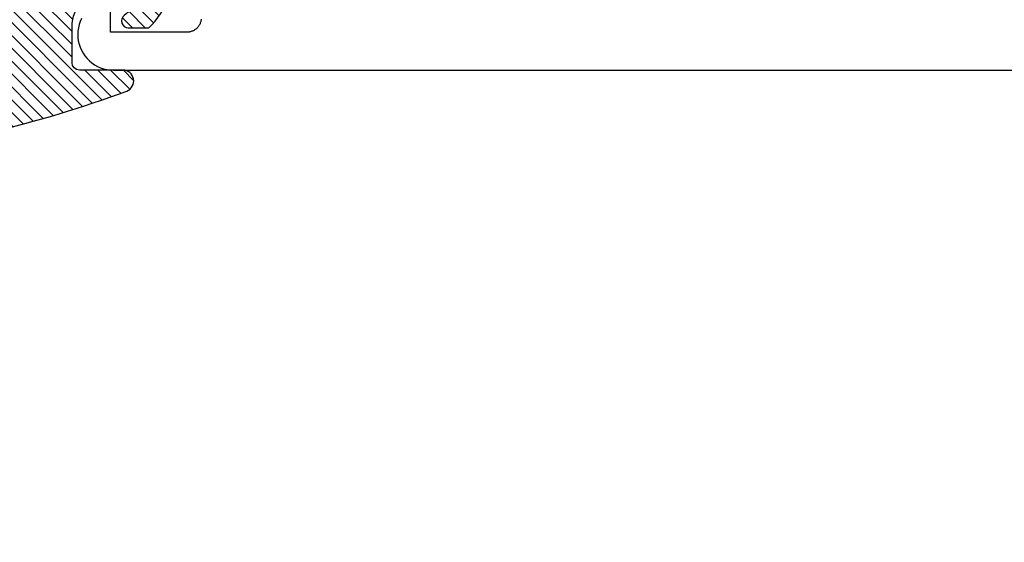
# Model space of a CAD drawing. Units: inches. Extents: x 0 to 108, y 0 to 43.
# Drawn here: x 4 to 6, y 7 to 8 of the extents above; entities that cross this region are included whole.
import ezdxf
from ezdxf import colors
from ezdxf.entities.mleader import LeaderData, LeaderLine
from ezdxf.math import Vec2, Vec3

# ---------------------------------------------------------------- set-up
doc = ezdxf.new("R2010")
doc.units = ezdxf.units.IN
doc.header["$LTSCALE"] = 0.5
doc.header["$MEASUREMENT"] = 0
for name, color, linetype in [('Arcadia-Profile', 5, 'Continuous'), ('Arcadia-Shade', 8, 'Continuous'), ('Arcadia-Title', 1, 'Continuous')]:
    doc.layers.add(name, color=color, linetype=linetype)
doc.styles.get("Standard").update_dxf_attribs({"font": 'ARIALN.TTF'})

# ---------------------------------------------------------------- blocks, each defined once
blk = doc.blocks.new('*U189')
at = {"layer": 'Arcadia-Shade', "lineweight": -3}
h = blk.add_hatch(dxfattribs=at)
h.set_pattern_fill('ANSI31', color=256, scale=0.1, style=0)
h.set_pattern_definition([(45, (-0.138567264803946, 0.0239117308240513), (-0.008838834764831844, 0.008838834764831846), [])])
edge = h.paths.add_edge_path()
edge.add_line((0.2307305913625512, 0.1184704544556859), (0.202291955919371, 0.1184704544556872))
edge.add_arc((0.2022919559193711, 0.1278042520424739), 0.009333797586786735, 126.6780053634676, 269.9999999999995, ccw=False)
edge.add_arc((0.1429581583326799, 0.207470454455787), 0.09000000000002364, 306.6780053633725, 323.576426357604)
edge.add_arc((0.2073301242805562, 0.1599704544556878), 0.009999999999998828, 323.5764263576871, 450.0000000000202)
edge.add_line((0.2073301242805527, 0.1699704544556866), (0.1749999999999971, 0.169970454455686))
edge.add_arc((0.1749999999999987, 0.1199704544556874), 0.04999999999999859, 90.00000000000178, 180.0000000000028)
edge.add_line((0.1250000000000001, 0.119970454455685), (0.1250000000000007, 0.06590494055066065))
edge.add_arc((0.03705936094815594, 0.07866866056669672), 0.08886207596885527, 266.2190256176107, 351.74174670046614, ccw=False)
edge.add_line((0.0311995675385823, -0.009999999999998004), (0.01000000000000151, -0.01))
edge.add_arc((0.01000000000000075, 7.528699885739343e-16), 0.01000000000000075, 180.0000000000043, 270.0000000000043, ccw=False)
edge.add_line((0, 0), (0, 0.4305641256404996))
edge.add_arc((0.009999999999999003, 0.4305641256405004), 0.009999999999999003, 77.99937774415321, 180.0000000000044, ccw=False)
edge.add_arc((-0.3507727045260797, -1.107357734935953), 1.589668855323815, 69.71688305471389, 76.80556558053468, ccw=False)
edge.add_arc((0.1947457635950655, 0.3698040499677627), 0.01500000000000086, -90.00000000001302, 68.26389573529048, ccw=False)
edge.add_line((0.1947457635950621, 0.3548040499677619), (0.1349999999999979, 0.3548040499677614))
edge.add_arc((0.1349999999999979, 0.3448040499677614), 0.01000000000000001, 90, 180)
edge.add_line((0.1249999999999979, 0.3448040499677614), (0.1250000000000001, 0.2949704544556848))
edge.add_arc((0.1750000000000003, 0.2949704544556861), 0.05000000000000021, 180.0000000000014, 270.0000000000005)
edge.add_line((0.1750000000000007, 0.2449704544556859), (0.2073301242805527, 0.2449704544556874))
edge.add_arc((0.2073301242805421, 0.2549704544556661), 0.009999999999978748, 270.0000000000609, 396.4235736423736)
edge.add_arc((0.1429581583325789, 0.2074704544556889), 0.09000000000000104, 36.42357364230737, 53.32199463653551)
edge.add_arc((0.2022919559193708, 0.2871366568689003), 0.009333797586788007, 89.99999999999858, 233.3219946365503, ccw=False)
edge.add_line((0.202291955919371, 0.2964704544556884), (0.2307305913625512, 0.2964704544556882))
edge.add_arc((0.1429581583325827, 0.2074704544556871), 0.1250000000000021, -45.39787468375329, 45.39787468375329, ccw=False)
at = {"layer": 'Arcadia-Profile'}
blk.add_lwpolyline([(0.2307305913625512, 0.1184704544556859), (0.202291955919371, 0.1184704544556872, -0.7220322426225168), (0.1967167169756805, 0.1352900043835457, 0.07386718171687884), (0.215376620024047, 0.1540329544556911, 0.6153459029250179), (0.2073301242805527, 0.1699704544556866), (0.1749999999999971, 0.169970454455686, 0.4142135623731001), (0.1250000000000001, 0.119970454455685), (0.1250000000000007, 0.06590494055066065, -0.3915067863019581), (0.0311995675385823, -0.009999999999998004), (0.01000000000000151, -0.01, -0.414213562373095), (0, 0), (0, 0.4305641256404996, -0.4769788655072018), (0.01207922313892607, 0.4403455790671917, -0.03094007962028958), (0.2003007460826568, 0.3837375409001378, -0.8262721402126099), (0.1947457635950621, 0.3548040499677619), (0.1349999999999979, 0.3548040499677614, 0.414213562373095), (0.1249999999999979, 0.3448040499677614), (0.1250000000000001, 0.2949704544556848, 0.41421356237309), (0.1750000000000007, 0.2449704544556859), (0.2073301242805527, 0.2449704544556874, 0.6153459029248967), (0.2153766200240104, 0.2609079544556595, 0.07386718171686407), (0.1967167169756818, 0.2796509045278258, -0.7220322426226498), (0.202291955919371, 0.2964704544556884), (0.2307305913625512, 0.2964704544556882, -0.418287269326214)], format="xyb", close=True, dxfattribs=at)

msp = doc.modelspace()

# ---------------------------------------------------------------- linework, layer by layer
at = {"layer": 'Arcadia-Profile'}
for points in [[(4.603089178722456, 7.891825970337806), (4.602953178722458, 7.890787970337925), (4.602762178722429, 7.889758970337908), (4.602518178722448, 7.88874097033775), (4.602220178722433, 7.887736970337784), (4.601871178722462, 7.886749970337888), (4.601470178722451, 7.885781970337831), (4.601019178722453, 7.88483697033783), (4.600520178722462, 7.883916970337879), (4.599972178722425, 7.883023970337973), (4.599379178722444, 7.882160970337765), (4.59874217872246, 7.881330970337814), (4.598062178722444, 7.880533970337893), (4.597341178722445, 7.879774970337877), (4.596582178722457, 7.879053970337765), (4.595785178722451, 7.87837397033789), (4.594955178722444, 7.877736970337793), (4.594092178722434, 7.877143970337812), (4.593199178722443, 7.876595970337831), (4.592279178722464, 7.876096970337841), (4.591334178722462, 7.875645970337956), (4.590366178722462, 7.875244970337945), (4.589379178722453, 7.874895970337803), (4.58837517872243, 7.874597970337874), (4.587357178722442, 7.874353970337808), (4.586328178722425, 7.874162970337949), (4.585290178722431, 7.874026970337837), (4.584246178722452, 7.873943970337933), (4.583199178722452, 7.873916970337888), (4.478199178722463, 7.873916970337888), (4.478199178722463, 7.907416970337891)], [(4.438365178722449, 7.892887970337853), (4.436529178722452, 7.888742970337972), (4.435084178722462, 7.88444497033791), (4.43404217872245, 7.880032970337908), (4.433412178722449, 7.875542970337875), (4.433199178722447, 7.871014970337939), (4.433405178722438, 7.866485970337891), (4.434028178722457, 7.861994970337747), (4.435063178722459, 7.85758097033775), (4.436501178722466, 7.85328097033792), (4.438330178722453, 7.849132970337934), (4.440534178722459, 7.845170970337932), (4.443094178722447, 7.841429970337941), (4.445989178722442, 7.837939970337885), (4.44919417872245, 7.83473297033791), (4.452681178722429, 7.831835970337835), (4.456420178722425, 7.829271970337942), (4.460380178722431, 7.827064970337943), (4.464527178722449, 7.825232970337794), (4.468826178722452, 7.823791970337908), (4.473239178722451, 7.822752970337916), (4.477729178722456, 7.822125970337794), (4.482258178722446, 7.821916970337753), (6.068199178722438, 7.821916970337753)]]:
    msp.add_lwpolyline(points, dxfattribs=at)

# ---------------------------------------------------------------- block references
at = {"layer": 'Arcadia-Profile', "lineweight": -3, "extrusion": (0, 0, -1), "zscale": -1, "rotation": 180}
msp.add_blockref('*U189', (-4.300425549124753, 8.176721020305678), dxfattribs=at)

# ---------------------------------------------------------------- leaders
at = {"layer": 'Arcadia-Title'}
ml = msp.add_multileader_mtext('Standard', dxfattribs=at)
ml.set_content('GASKET PLACEMENT \\PFOR 1 1/4" POCKET', color=256)
ml.set_leader_properties()
ml.build(insert=Vec2(0, 0))
ml.multileader.update_dxf_attribs({"has_dogleg": 0, "has_text_frame": 1, "dogleg_length": 0.36, "arrow_head_size": 0.12})
ctx = ml.context
ctx.base_point, ctx.char_height, ctx.arrow_head_size, ctx.landing_gap_size, ctx.plane_origin = Vec3(65.18827387222059, 26.69076275199883), 0.25, 0.12, 0.09, Vec3(57.77504824612995, 26.75966452553222)
ctx.text_align_type = 1
notes = []
notes.append((ctx, [(0, (0, 0, 0), (0, 0), (1, 0), 1, [])]))
ctx.mtext.insert, ctx.mtext.alignment, ctx.mtext.flow_direction = Vec3(66.76352284902823, 26.81789440274917), 2, 5
at = {"layer": 'Arcadia-Title', "lineweight": -3}
ml = msp.add_multileader_mtext('Standard', dxfattribs=at)
ml.set_content('SHEAR BLOCK\\POUTSIDE SET', color=256)
ml.set_leader_properties()
ml.build(insert=Vec2(0, 0))
ml.multileader.update_dxf_attribs({"has_dogleg": 0, "has_text_frame": 1, "dogleg_length": 0.36, "arrow_head_size": 0.12})
ctx = ml.context
ctx.base_point, ctx.char_height, ctx.arrow_head_size, ctx.landing_gap_size, ctx.plane_origin = Vec3(3.06058316470282, 25.41293669401148), 0.25, 0.12, 0.09, Vec3(1.746862995638054, 25.48183846754489)
ctx.text_align_type = 1
notes.append((ctx, [(0, (0, 0, 0), (0, 0), (1, 0), 1, [])]))
ctx.mtext.insert, ctx.mtext.alignment, ctx.mtext.flow_direction = Vec3(4.162349876844701, 25.54006834476183), 2, 5
ml = msp.add_multileader_mtext('Standard', dxfattribs=at)
ml.set_content('SHEAR BLOCK\\PINSIDE SET', color=256)
ml.set_leader_properties()
ml.build(insert=Vec2(0, 0))
ml.multileader.update_dxf_attribs({"has_dogleg": 0, "has_text_frame": 1, "dogleg_length": 0.36, "arrow_head_size": 0.12})
ctx = ml.context
ctx.base_point, ctx.char_height, ctx.arrow_head_size, ctx.landing_gap_size, ctx.plane_origin = Vec3(10.60264027605419, 25.41293669401148), 0.25, 0.12, 0.09, Vec3(8.277153394847574, 25.48183846754489)
ctx.text_align_type = 1
notes.append((ctx, [(0, (0, 0, 0), (0, 0), (1, 0), 1, [])]))
ctx.mtext.insert, ctx.mtext.alignment, ctx.mtext.flow_direction = Vec3(11.70440698819607, 25.54006834476183), 2, 5
ml = msp.add_multileader_mtext('Standard', dxfattribs=at)
ml.set_content('COMPENSATING STICK\\POUTSIDE SET', color=256)
ml.set_leader_properties()
ml.build(insert=Vec2(0, 0))
ml.multileader.update_dxf_attribs({"has_dogleg": 0, "has_text_frame": 1, "dogleg_length": 0.36, "arrow_head_size": 0.12})
ctx = ml.context
ctx.base_point, ctx.char_height, ctx.arrow_head_size, ctx.landing_gap_size, ctx.plane_origin = Vec3(17.55220995769014, 25.41293669401148), 0.25, 0.12, 0.09, Vec3(15.22672307648349, 25.48183846754489)
ctx.text_align_type = 1
notes.append((ctx, [(0, (0, 0, 0), (0, 0), (1, 0), 1, [])]))
ctx.mtext.insert, ctx.mtext.alignment, ctx.mtext.flow_direction = Vec3(19.25817175850869, 25.54006834476183), 2, 5
ml = msp.add_multileader_mtext('Standard', dxfattribs=at)
ml.set_content('COMPENSATING STICK\\PINSIDE SET', color=256)
ml.set_leader_properties()
ml.build(insert=Vec2(0, 0))
ml.multileader.update_dxf_attribs({"has_dogleg": 0, "has_text_frame": 1, "dogleg_length": 0.36, "arrow_head_size": 0.12})
ctx = ml.context
ctx.base_point, ctx.char_height, ctx.arrow_head_size, ctx.landing_gap_size, ctx.plane_origin = Vec3(2.611343797438082, 12.04316221455292), 0.25, 0.12, 0.09, Vec3(0.2858569162314666, 12.11206398808633)
ctx.text_align_type = 1
notes.append((ctx, [(0, (0, 0, 0), (0, 0), (1, 0), 1, [])]))
ctx.mtext.insert, ctx.mtext.alignment, ctx.mtext.flow_direction = Vec3(4.317305598256638, 12.17029386530328), 2, 5
ml = msp.add_multileader_mtext('Standard', dxfattribs=at)
ml.set_content('SCREW SPLINE \\POUTSIDE SET', color=256)
ml.set_leader_properties()
ml.build(insert=Vec2(0, 0))
ml.multileader.update_dxf_attribs({"has_dogleg": 0, "has_text_frame": 1, "dogleg_length": 0.36, "arrow_head_size": 0.12})
ctx = ml.context
ctx.base_point, ctx.char_height, ctx.arrow_head_size, ctx.landing_gap_size, ctx.plane_origin = Vec3(10.59269466026394, 12.04316221455292), 0.25, 0.12, 0.09, Vec3(6.187654573054587, 12.11206398808633)
ctx.text_align_type = 1
notes.append((ctx, [(0, (0, 0, 0), (0, 0), (1, 0), 1, [])]))
ctx.mtext.insert, ctx.mtext.alignment, ctx.mtext.flow_direction = Vec3(11.7504811541248, 12.17029386530328), 2, 5
ml = msp.add_multileader_mtext('Standard', dxfattribs=at)
ml.set_content('SCREW SPLINE \\PINSIDE SET', color=256)
ml.set_leader_properties()
ml.build(insert=Vec2(0, 0))
ml.multileader.update_dxf_attribs({"has_dogleg": 0, "has_text_frame": 1, "dogleg_length": 0.36, "arrow_head_size": 0.12})
ctx = ml.context
ctx.base_point, ctx.char_height, ctx.arrow_head_size, ctx.landing_gap_size, ctx.plane_origin = Vec3(18.34024779069503, 12.04316221455292), 0.25, 0.12, 0.09, Vec3(14.39879910866986, 12.11206398808633)
ctx.text_align_type = 1
notes.append((ctx, [(0, (0, 0, 0), (0, 0), (1, 0), 1, [])]))
ctx.mtext.insert, ctx.mtext.alignment, ctx.mtext.flow_direction = Vec3(19.49803428455587, 12.17029386530328), 2, 5
for ctx, leaders in notes:
    for number, flags, end, landing, length, lines in leaders:
        leader = LeaderData()
        leader.index, (leader.has_last_leader_line, leader.has_dogleg_vector, leader.attachment_direction) = number, flags
        leader.last_leader_point, leader.dogleg_vector, leader.dogleg_length = Vec3(end), Vec3(landing), length
        for number, points, colour, breaks in lines:
            line = LeaderLine()
            line.index, line.vertices, line.color, line.breaks = number, Vec3.list(points), colors.encode_raw_color(colour), breaks
            leader.lines.append(line)
        ctx.leaders.append(leader)

doc.saveas('drawing.dxf')
